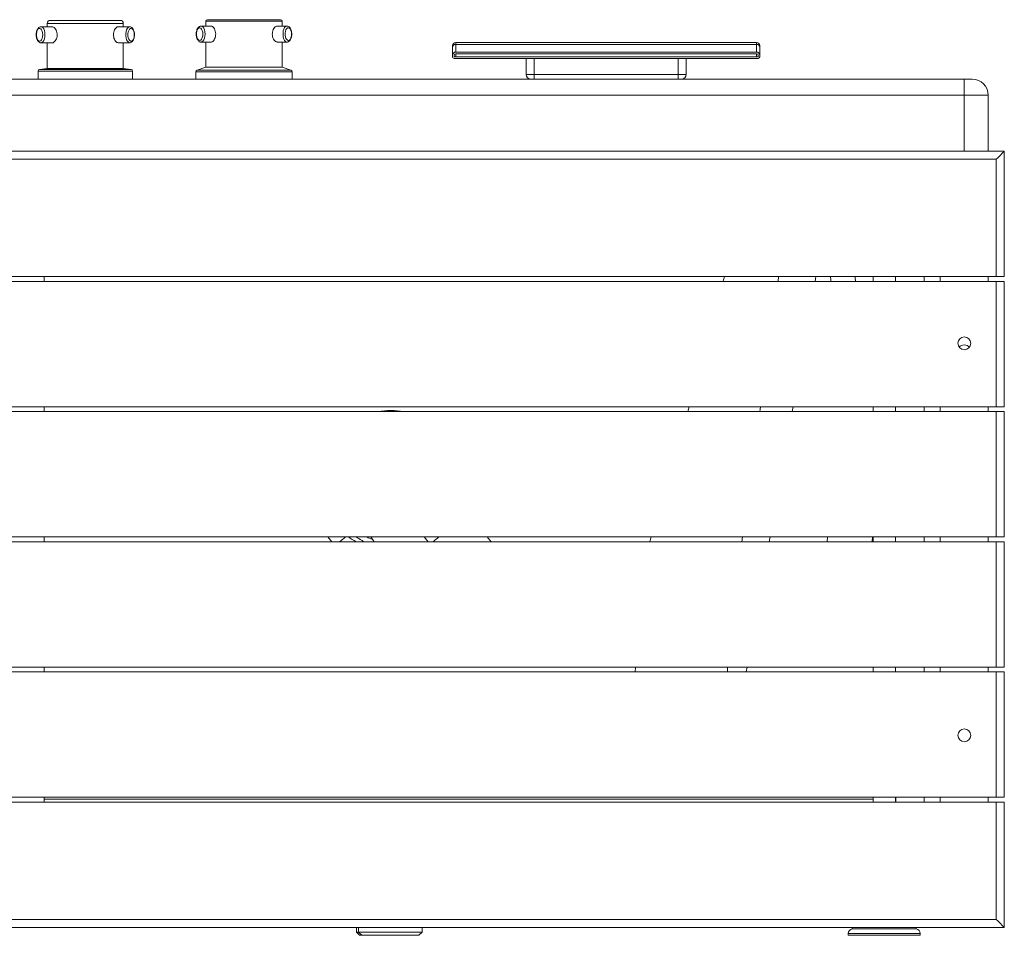
# Paper-space layout 'Frontal' of a CAD drawing. Units: millimetres. Extents: x -546 to 1510, y 20 to 775.
# Drawn here: x 895 to 1510, y 20 to 592 of the extents above; entities that cross this region are included whole.
import ezdxf

# ---------------------------------------------------------------- set-up
doc = ezdxf.new("R2010")
doc.units = ezdxf.units.MM

psp = doc.layouts.new('Frontal')

# ---------------------------------------------------------------- linework, layer by layer
at = {"color": 7, "linetype": 'Continuous', "lineweight": 15}
for p, q in [((914.53, 592.03), (936.28, 592.03)), ((936.28, 592.03), (958.03, 592.03)), ((1011.58, 591.46), (1011.58, 588.46)), ((1012.58, 592.46), (1058.28, 592.46)), ((1059.28, 588.46), (1059.28, 591.46)), ((915.72, 588.03), (908.57, 588.03)), ((912.53, 590.03), (912.53, 588.03)), ((963.99, 588.03), (956.84, 588.03)), ((960.03, 588.03), (960.03, 590.03)), ((1014.78, 588.46), (1008.58, 588.46)), ((1062.27, 588.46), (1056.08, 588.46)), ((1008.58, 578.46), (1014.78, 578.46)), ((1011.58, 578.46), (1011.58, 562.74)), ((1056.07, 578.46), (1062.27, 578.46)), ((1059.28, 562.74), (1059.28, 578.46)), ((908.57, 578.03), (915.72, 578.03)), ((912.53, 578.03), (912.53, 562.03)), ((956.85, 578.03), (963.99, 578.03)), ((960.03, 562.03), (960.03, 578.03)), ((1165.7, 575.15), (1165.7, 576.23)), ((1165.7, 570.05), (1165.7, 575.15)), ((1167.7, 578.23), (1167.7, 576.98)), ((1167.7, 578.23), (1355.7, 578.23)), ((1167.7, 576.98), (1167.7, 572.23)), ((1355.7, 576.98), (1167.7, 576.98)), ((1167.7, 572.23), (1355.7, 572.23)), ((1355.7, 576.98), (1355.7, 578.23)), ((1355.7, 572.23), (1355.7, 576.98)), ((1357.7, 576.23), (1357.7, 575.15)), ((1357.7, 575.15), (1357.7, 570.05)), ((1165.7, 569.23), (1165.7, 570.05)), ((1166.7, 569.23), (1166.7, 570.05)), ((1166.7, 569.23), (1356.7, 569.23)), ((1166.7, 568.23), (1356.7, 568.23)), ((1167.7, 571.14), (1355.7, 571.14)), ((1211.7, 558.23), (1211.7, 568.23)), ((1216.7, 568.23), (1216.7, 558.23)), ((1306.7, 558.23), (1306.7, 568.23)), ((1311.7, 568.23), (1311.7, 558.23)), ((1356.7, 569.23), (1356.7, 570.05)), ((1357.7, 569.23), (1357.7, 570.05)), ((906.73, 560.36), (906.73, 555.23)), ((912.53, 562.03), (907.59, 561.35)), ((912.53, 562.03), (936.28, 562.03)), ((936.28, 562.03), (960.03, 562.03)), ((964.97, 561.35), (960.03, 562.03)), ((965.83, 555.23), (965.83, 560.36)), ((1005.43, 559.92), (1005.43, 555.23)), ((1011.58, 562.74), (1006.1, 560.86)), ((1059.28, 562.74), (1011.58, 562.74)), ((1064.75, 560.86), (1059.28, 562.74)), ((1065.43, 555.23), (1065.43, 559.92)), ((-284.51, 555.23), (1485.49, 555.23)), ((1211.7, 558.23), (1216.7, 558.23)), ((1216.7, 558.23), (1216.7, 555.23)), ((1216.7, 558.23), (1306.7, 558.23)), ((1306.7, 558.23), (1306.7, 555.23)), ((1306.7, 558.23), (1311.7, 558.23)), ((1485.49, 545.23), (1485.49, 555.23)), ((1485.49, 555.23), (1490.49, 555.23)), ((1485.49, 545.23), (-284.51, 545.23)), ((1500.49, 545.23), (1485.49, 545.23)), ((1500.49, 545.23), (1500.49, 510.23)), ((1510.49, 510.23), (-299.51, 510.23)), ((1505.49, 505.23), (-299.51, 505.23)), ((1505.49, 431.89), (1505.49, 505.23)), ((1510.49, 431.89), (1510.49, 510.23)), ((-299.51, 431.89), (1505.49, 431.89)), ((910.49, 428.89), (910.49, 431.89)), ((1392.27, 428.89), (1392.8, 431.89)), ((1428.56, 431.89), (1428.56, 428.89)), ((1442.41, 428.89), (1442.41, 431.89)), ((1460.49, 428.89), (1460.49, 431.89)), ((1470.49, 428.89), (1470.49, 431.89)), ((1500.49, 428.89), (1500.49, 431.89)), ((1510.49, 431.89), (1505.49, 431.89)), ((-299.51, 428.89), (1505.49, 428.89)), ((1505.49, 428.89), (1505.49, 350.55)), ((1505.49, 428.89), (1510.49, 428.89)), ((1510.49, 428.89), (1510.49, 350.55)), ((1505.49, 350.55), (-299.51, 350.55)), ((1505.49, 347.55), (-299.51, 347.55)), ((910.49, 347.55), (910.49, 350.55)), ((1377.93, 347.55), (1378.46, 350.55)), ((1428.56, 350.55), (1428.56, 347.55)), ((1442.41, 347.55), (1442.41, 350.55)), ((1460.49, 347.55), (1460.49, 350.55)), ((1470.49, 347.55), (1470.49, 350.55)), ((1500.49, 347.55), (1500.49, 350.55)), ((1505.49, 350.55), (1510.49, 350.55)), ((1505.49, 269.21), (1505.49, 347.55)), ((1510.49, 347.55), (1505.49, 347.55)), ((1510.49, 269.21), (1510.49, 347.55)), ((-299.51, 269.21), (1505.49, 269.21)), ((1505.49, 266.21), (-299.51, 266.21)), ((910.49, 266.21), (910.49, 269.21)), ((1087.72, 269.21), (1090.23, 266.21)), ((1189.93, 266.21), (1187.41, 269.21)), ((1363.59, 266.21), (1364.12, 269.21)), ((1400.04, 269.21), (1399.79, 266.21)), ((1427.89, 266.21), (1428.14, 269.21)), ((1428.56, 269.21), (1428.56, 266.21)), ((1442.41, 266.21), (1442.41, 269.21)), ((1460.49, 266.21), (1460.49, 269.21)), ((1470.49, 266.21), (1470.49, 269.21)), ((1500.49, 266.21), (1500.49, 269.21)), ((1510.49, 269.21), (1505.49, 269.21)), ((1505.49, 187.87), (1505.49, 266.21)), ((1510.49, 266.21), (1505.49, 266.21)), ((1510.49, 187.87), (1510.49, 266.21)), ((-299.51, 187.87), (1505.49, 187.87)), ((-299.51, 184.87), (1505.49, 184.87)), ((910.49, 184.87), (910.49, 187.87)), ((1349.24, 184.87), (1349.77, 187.87)), ((1428.56, 187.87), (1428.56, 184.87)), ((1442.41, 184.87), (1442.41, 187.87)), ((1460.49, 184.87), (1460.49, 187.87)), ((1470.49, 184.87), (1470.49, 187.87)), ((1500.49, 184.87), (1500.49, 187.87)), ((1510.49, 187.87), (1505.49, 187.87)), ((1505.49, 184.87), (1510.49, 184.87)), ((1505.49, 184.87), (1505.49, 106.53)), ((1510.49, 184.87), (1510.49, 106.53)), ((1505.49, 106.53), (-299.51, 106.53)), ((910.49, 103.53), (910.49, 106.53)), ((1428.56, 106.53), (1428.56, 103.53)), ((1442.41, 103.53), (1442.41, 106.53)), ((1442.62, 105.23), (1442.62, 106.53)), ((1442.62, 103.53), (1442.62, 105.23)), ((1460.49, 103.53), (1460.49, 106.53)), ((1470.49, 103.53), (1470.49, 106.53)), ((1500.49, 103.53), (1500.49, 106.53)), ((1505.49, 106.53), (1510.49, 106.53)), ((1505.49, 103.53), (-299.51, 103.53)), ((1510.49, 103.53), (1505.49, 103.53)), ((1505.49, 30.19), (1505.49, 103.53)), ((1510.49, 25.19), (1510.49, 103.53)), ((1505.49, 30.19), (-299.51, 30.19)), ((-299.51, 25.19), (1510.49, 25.19)), ((1105.66, 25.19), (1105.66, 22.23)), ((1105.66, 25.19), (1105.66, 22.23)), ((1107.03, 25.19), (1107.03, 22.23)), ((1146.69, 22.23), (1146.69, 25.19)), ((1415.49, 25.19), (1415.49, 24.23)), ((1455.49, 24.23), (1455.49, 25.19)), ((1105.66, 22.23), (1107.66, 20.23)), ((1105.66, 22.23), (1107.66, 20.23)), ((1105.66, 22.23), (1107.03, 22.23)), ((1107.03, 22.23), (1109.03, 20.23)), ((1107.03, 22.23), (1146.69, 22.23)), ((1109.03, 20.23), (1107.66, 20.23)), ((1144.69, 20.23), (1109.03, 20.23)), ((1144.69, 20.23), (1146.69, 22.23)), ((1412.99, 21.27), (1412.99, 20.23)), ((1435.49, 20.23), (1412.99, 20.23)), ((1435.49, 24.23), (1415.49, 24.23)), ((1455.49, 24.23), (1435.49, 24.23)), ((1457.99, 20.23), (1435.49, 20.23)), ((1457.99, 20.23), (1457.99, 21.27))]:
    psp.add_line(p, q, dxfattribs=at)
at = {"color": 8, "linetype": 'Continuous', "lineweight": 15}
for p, q in [((1059.28, 591.46), (1011.58, 591.46)), ((936.28, 590.03), (912.53, 590.03)), ((960.03, 590.03), (936.28, 590.03)), ((1167.7, 569.23), (1167.7, 571.14)), ((1355.7, 571.14), (1355.7, 569.23)), ((965.83, 560.36), (906.73, 560.36)), ((907.59, 561.35), (936.28, 561.35)), ((936.28, 561.35), (964.97, 561.35)), ((1035.43, 559.92), (1005.43, 559.92)), ((1006.1, 560.86), (1035.43, 560.86)), ((1035.43, 560.86), (1064.75, 560.86)), ((1065.43, 559.92), (1035.43, 559.92)), ((1485.49, 510.23), (1485.49, 545.23)), ((1313.52, 350.55), (1312.71, 347.55)), ((1150.5, 266.21), (1148.02, 269.21)), ((1346.39, 266.21), (1346.82, 269.21)), ((1280.12, 187.87), (1279.88, 184.87)), ((1428.56, 105.23), (910.49, 105.23)), ((1442.62, 105.23), (1442.41, 105.23)), ((1435.49, 21.27), (1412.99, 21.27)), ((1457.99, 21.27), (1435.49, 21.27))]:
    psp.add_line(p, q, dxfattribs=at)
at = {"color": 7, "linetype": 'Continuous', "lineweight": 15, "flags": 128}
for points in [[(909.7, 583.03), (909.61, 584.21), (909.36, 585.29), (908.95, 586.16), (908.43, 586.76), (907.85, 587.02), (907.26, 586.93), (906.7, 586.5), (906.24, 585.75), (905.9, 584.77), (905.72, 583.63), (905.72, 582.44), (905.9, 581.3), (906.24, 580.31), (906.7, 579.57), (907.26, 579.13), (907.85, 579.04), (908.43, 579.31), (908.95, 579.9), (909.36, 580.78), (909.61, 581.85), (909.7, 583.03)], [(966.86, 583.03), (966.77, 584.21), (966.51, 585.29), (966.11, 586.16), (965.59, 586.76), (965.01, 587.02), (964.42, 586.93), (963.86, 586.5), (963.39, 585.75), (963.06, 584.77), (962.88, 583.63), (962.88, 582.44), (963.06, 581.3), (963.39, 580.31), (963.86, 579.57), (964.42, 579.13), (965.01, 579.04), (965.59, 579.31), (966.11, 579.9), (966.51, 580.78), (966.77, 581.85), (966.86, 583.03)], [(1009.71, 583.46), (1009.63, 584.63), (1009.37, 585.71), (1008.96, 586.58), (1008.44, 587.18), (1007.86, 587.44), (1007.27, 587.36), (1006.71, 586.92), (1006.25, 586.18), (1005.91, 585.19), (1005.74, 584.05), (1005.74, 582.86), (1005.91, 581.72), (1006.25, 580.74), (1006.71, 579.99), (1007.27, 579.56), (1007.86, 579.47), (1008.44, 579.73), (1008.96, 580.33), (1009.37, 581.2), (1009.63, 582.28), (1009.71, 583.46)], [(1065.14, 583.46), (1065.05, 584.63), (1064.79, 585.71), (1064.39, 586.58), (1063.87, 587.18), (1063.29, 587.44), (1062.69, 587.36), (1062.14, 586.92), (1061.67, 586.18), (1061.34, 585.19), (1061.16, 584.05), (1061.16, 582.86), (1061.34, 581.72), (1061.67, 580.74), (1062.14, 579.99), (1062.69, 579.56), (1063.29, 579.47), (1063.87, 579.73), (1064.39, 580.33), (1064.79, 581.2), (1065.05, 582.28), (1065.14, 583.46)], [(1505.49, 505.23), (1506.46, 506.21), (1507.4, 507.15), (1508.26, 508.01), (1509.02, 508.77), (1509.64, 509.39), (1510.11, 509.85), (1510.39, 510.14), (1510.49, 510.23)], [(1510.49, 25.19), (1510.39, 25.29), (1510.11, 25.57), (1509.64, 26.03), (1509.02, 26.66), (1508.26, 27.41), (1507.4, 28.28), (1506.46, 29.22), (1505.49, 30.19)]]:
    psp.add_lwpolyline(points, dxfattribs=at)
at = {"color": 8, "linetype": 'Continuous', "lineweight": 15, "flags": 128}
for points in [[(908.6, 588.03), (909.08, 587.93), (909.72, 587.47), (910.28, 586.69), (910.7, 585.63), (910.98, 584.38), (911.07, 583.03)], [(964, 578.03), (963.82, 578.04), (963.16, 578.32), (962.55, 578.95), (962.05, 579.88), (961.7, 581.04), (961.52, 582.35), (961.52, 583.71), (961.7, 585.02), (962.05, 586.19), (962.55, 587.12), (963.16, 587.74), (963.82, 588.02), (964.03, 588.03)], [(1008.61, 588.46), (1009.09, 588.35), (1009.73, 587.9), (1010.29, 587.11), (1010.72, 586.05), (1010.99, 584.8), (1011.08, 583.46)], [(1062.28, 578.46), (1062.1, 578.47), (1061.44, 578.74), (1060.83, 579.37), (1060.33, 580.3), (1059.98, 581.46), (1059.8, 582.78), (1059.8, 584.14), (1059.98, 585.45), (1060.33, 586.61), (1060.83, 587.54), (1061.44, 588.17), (1062.1, 588.44), (1062.31, 588.46)], [(911.07, 583.03), (910.98, 581.68), (910.7, 580.43), (910.28, 579.38), (909.72, 578.59), (909.08, 578.14), (908.57, 578.03)], [(1011.08, 583.46), (1010.99, 582.11), (1010.72, 580.86), (1010.29, 579.8), (1009.73, 579.02), (1009.09, 578.56), (1008.58, 578.46)]]:
    psp.add_lwpolyline(points, dxfattribs=at)
at = {"color": 7, "linetype": 'Continuous', "lineweight": 15}
for centre in [(1485.49, 390.23), (1485.49, 145.19)]:
    psp.add_circle(centre, 4, dxfattribs=at)
for centre, radius, start, end in [((914.53, 590.03), 2, 90, 180), ((958.03, 590.03), 2, 0, 90), ((1012.58, 591.46), 1, 90, 180), ((1058.28, 591.46), 1, 0, 90), ((1167.7, 576.23), 2, 90, 180), ((1167.62, 575.06), 1.92, 87.61547, 177.39692), ((1355.7, 576.23), 2, 0, 90), ((1355.78, 575.06), 1.92, 2.60135, 92.38626), ((1166.7, 569.23), 1, 180, 270), ((1356.7, 569.23), 1, 270, 0), ((907.73, 560.36), 1, 97.85331, 180), ((964.83, 560.36), 1, 0, 82.14669), ((1006.43, 559.92), 1, 108.88788, 180), ((1064.43, 559.92), 1, 0, 71.11212), ((1214.7, 558.23), 3, 180, 270), ((1308.7, 558.23), 3, 270, 0), ((1490.49, 545.23), 10, 0, 90), ((1485.49, 385.23), 4, 38.68219, 141.31781), ((1127.15, 303.64), 44.63, 79.69114, 100.30886), ((1127.31, 303.11), 44.65, 84.59935, 95.40065), ((1074.04, 295.35), 35.99, 305.9596, 313.44094), ((1126.18, 304.54), 43.59, 234.15117, 241.56948), ((1415.99, 21.27), 3, 99.59407, 180), ((1454.99, 21.27), 3, 0, 80.40593)]:
    psp.add_arc(centre, radius, start, end, dxfattribs=at)
at = {"color": 8, "linetype": 'Continuous', "lineweight": 15}
psp.add_arc((1047.05, 392.84), 165.54, 310.10074, 311.68684, dxfattribs=at)
at = {"color": 7, "linetype": 'Continuous', "lineweight": 15}
for centre, major_axis, start_param, end_param in [((1167.7, 570.05), (0, -2.18), 3.141593, 4.712389), ((1355.7, 570.05), (0, 2.18), 4.712389, 6.283185), ((1167.7, 570.05), (0, -1.09), 3.141593, 4.712389), ((1355.7, 570.05), (0, 1.09), 4.712389, 6.283185)]:
    psp.add_ellipse(centre, major_axis=major_axis, ratio=0.916515, start_param=start_param, end_param=end_param, dxfattribs=at)
for points, knots in [([(908.62, 588), (908.55, 588.01), (908.23, 588.06), (907.64, 587.85), (906.99, 587.39), (906.43, 586.69), (905.99, 585.76), (905.68, 584.63), (905.55, 583.39), (905.59, 582.12), (905.8, 580.92), (906.18, 579.82), (906.72, 578.95), (907.37, 578.37), (908.01, 578.05), (908.42, 578.06), (908.57, 578.07)], [0, 0, 0, 0, 0.017789, 0.087573, 0.156072, 0.229954, 0.311455, 0.395708, 0.479147, 0.562162, 0.645619, 0.730395, 0.817876, 0.892296, 0.960513, 1, 1, 1, 1]), ([(915.73, 587.97), (915.81, 587.99), (916.16, 588.06), (916.87, 587.62), (917.7, 586.7), (918.37, 585.32), (918.71, 583.69), (918.66, 581.99), (918.25, 580.43), (917.54, 579.12), (916.67, 578.31), (916.02, 577.95), (915.74, 578.04), (915.72, 578.05)], [0, 0, 0, 0, 0.033395, 0.138357, 0.244058, 0.351793, 0.459781, 0.565723, 0.670539, 0.776872, 0.885014, 0.99247, 1, 1, 1, 1]), ([(953.89, 583.03), (953.93, 583.59), (954, 584.7), (954.57, 586.18), (955.35, 587.31), (956.17, 587.97), (956.65, 587.97), (956.84, 587.97)], [0, 0, 0, 0, 0.211485, 0.422856, 0.637192, 0.853569, 1, 1, 1, 1]), ([(966.99, 583.03), (966.99, 583.25), (966.98, 583.89), (966.82, 584.92), (966.47, 586.04), (965.97, 586.95), (965.34, 587.59), (964.68, 587.97), (964.23, 587.99), (964.05, 588)], [0, 0, 0, 0, 0.089048, 0.257839, 0.42918, 0.605445, 0.760234, 0.900571, 1, 1, 1, 1]), ([(1008.63, 588.43), (1008.57, 588.44), (1008.24, 588.49), (1007.65, 588.27), (1007, 587.82), (1006.44, 587.11), (1006, 586.18), (1005.69, 585.05), (1005.56, 583.81), (1005.6, 582.55), (1005.81, 581.34), (1006.2, 580.25), (1006.73, 579.38), (1007.39, 578.79), (1008.03, 578.48), (1008.43, 578.49), (1008.58, 578.49)], [0, 0, 0, 0, 0.017789, 0.087573, 0.156072, 0.229954, 0.311456, 0.395709, 0.479147, 0.562162, 0.645619, 0.730395, 0.817876, 0.892296, 0.960513, 1, 1, 1, 1]), ([(1014.78, 578.52), (1014.87, 578.5), (1015.22, 578.43), (1015.92, 578.87), (1016.76, 579.79), (1017.43, 581.17), (1017.77, 582.8), (1017.72, 584.5), (1017.3, 586.06), (1016.6, 587.36), (1015.73, 588.18), (1015.08, 588.53), (1014.79, 588.44), (1014.78, 588.44)], [0, 0, 0, 0, 0.033423, 0.138405, 0.24412, 0.351854, 0.459837, 0.565789, 0.670628, 0.776972, 0.885107, 0.992562, 1, 1, 1, 1]), ([(1056.08, 588.44), (1055.81, 588.4), (1055.27, 588.32), (1054.4, 587.53), (1053.66, 586.32), (1053.2, 584.88), (1053.14, 583.88), (1053.12, 583.46)], [0, 0, 0, 0, 0.195826, 0.405985, 0.619863, 0.836213, 1, 1, 1, 1]), ([(1065.27, 583.46), (1065.27, 583.68), (1065.25, 584.31), (1065.1, 585.34), (1064.75, 586.46), (1064.24, 587.38), (1063.62, 588.02), (1062.96, 588.4), (1062.51, 588.42), (1062.33, 588.43)], [0, 0, 0, 0, 0.089048, 0.257839, 0.42918, 0.605445, 0.760234, 0.900571, 1, 1, 1, 1]), ([(956.85, 578.05), (956.58, 578.09), (956.03, 578.17), (955.17, 578.95), (954.43, 580.17), (953.96, 581.61), (953.91, 582.6), (953.89, 583.03)], [0, 0, 0, 0, 0.195615, 0.405734, 0.6196, 0.835963, 1, 1, 1, 1]), ([(964, 578.07), (964.1, 578.06), (964.47, 578.03), (965.07, 578.29), (965.7, 578.8), (966.23, 579.55), (966.65, 580.53), (966.92, 581.67), (966.99, 582.53), (966.99, 582.98), (966.99, 583.03)], [0, 0, 0, 0, 0.055041, 0.194166, 0.33314, 0.485072, 0.65128, 0.820498, 0.978926, 1, 1, 1, 1]), ([(1053.12, 583.46), (1053.16, 582.9), (1053.23, 581.79), (1053.8, 580.3), (1054.58, 579.18), (1055.4, 578.52), (1055.88, 578.52), (1056.07, 578.52)], [0, 0, 0, 0, 0.211513, 0.422911, 0.637253, 0.853615, 1, 1, 1, 1]), ([(1062.28, 578.49), (1062.38, 578.48), (1062.75, 578.45), (1063.34, 578.72), (1063.98, 579.22), (1064.51, 579.97), (1064.93, 580.95), (1065.2, 582.09), (1065.27, 582.96), (1065.27, 583.4), (1065.27, 583.46)], [0, 0, 0, 0, 0.055041, 0.194166, 0.333141, 0.485072, 0.651279, 0.820498, 0.978926, 1, 1, 1, 1]), ([(1401.9, 431.89), (1402, 430.95), (1402.1, 429.95), (1402.19, 428.95), (1402.2, 428.89)], [0, 0, 0, 0, 0.944641, 1, 1, 1, 1]), ([(1105.53, 269.21), (1106.6, 268.48), (1108.22, 267.36), (1109.98, 266.5), (1110.58, 266.21)], [0, 0, 0, 0, 0.663132, 1, 1, 1, 1]), ([(1114.58, 269.21), (1115.14, 268.45), (1115.85, 267.49), (1116.68, 266.43), (1116.85, 266.21)], [0, 0, 0, 0, 0.79794, 1, 1, 1, 1])]:
    psp.add_open_spline(points, degree=3, knots=knots, dxfattribs=at)
at = {"color": 8, "linetype": 'Continuous', "lineweight": 15}
for points, knots in [([(1335.57, 431.89), (1335.32, 430.95), (1335.05, 429.95), (1334.78, 428.95), (1334.77, 428.89)], [0, 0, 0, 0, 0.9399811, 1, 1, 1, 1]), ([(1369.08, 428.89), (1369.13, 429.23), (1369.26, 430.23), (1369.4, 431.23), (1369.49, 431.89)], [0, 0, 0, 0, 0.341912, 1, 1, 1, 1]), ([(1417.49, 428.89), (1417.48, 428.97), (1417.37, 429.97), (1417.37, 430.97), (1417.37, 431.89)], [0, 0, 0, 0, 0.07294, 1, 1, 1, 1]), ([(1357.73, 347.55), (1357.77, 347.81), (1357.91, 348.81), (1358.05, 349.81), (1358.15, 350.55)], [0, 0, 0, 0, 0.2581373, 1, 1, 1, 1]), ([(1115.76, 267.64), (1115.66, 267.67), (1114.49, 268.06), (1113.29, 268.58), (1112.27, 269.18), (1112.22, 269.21)], [0, 0, 0, 0, 0.078899, 0.955582, 1, 1, 1, 1]), ([(1289.86, 269.21), (1289.58, 268.26), (1289.29, 267.27), (1289.06, 266.26), (1289.05, 266.21)], [0, 0, 0, 0, 0.953027, 1, 1, 1, 1]), ([(1337.57, 184.87), (1337.56, 185.15), (1337.53, 186.02), (1337.55, 187.12), (1337.57, 187.87)], [0, 0, 0, 0, 0.32154, 1, 1, 1, 1])]:
    psp.add_open_spline(points, degree=3, knots=knots, dxfattribs=at)

doc.saveas('drawing.dxf')
